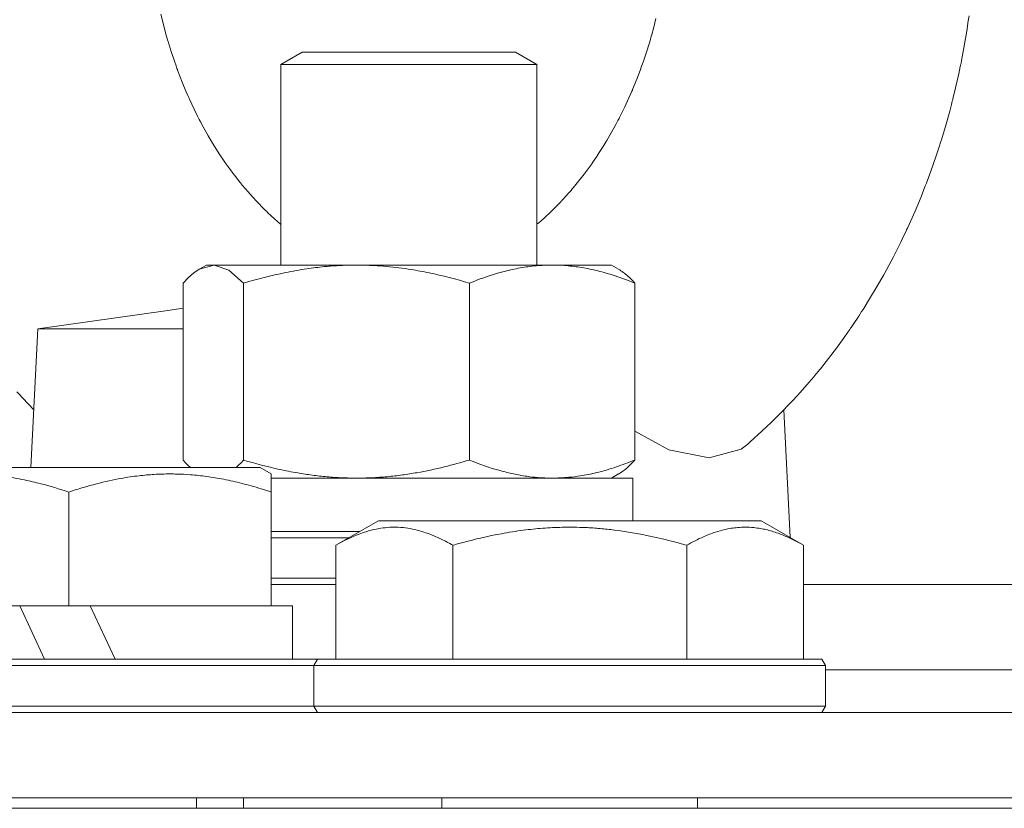
# Model space of a CAD drawing. Units: millimetres. Extents: x 0 to 17488, y -6 to 11880.
# Drawn here: x 10793 to 10839, y 9978 to 10015 of the extents above; entities that cross this region are included whole.
import ezdxf

# ---------------------------------------------------------------- set-up
doc = ezdxf.new("R2010")
doc.units = ezdxf.units.MM
doc.linetypes.add('K5LT_THIN', pattern=[0])
doc.layers.add('R', color=1, linetype='Continuous', true_color=0xff0000)
doc.layers.add('WELDING', color=7, linetype='Continuous', true_color=0xffffff)

msp = doc.modelspace()

# ---------------------------------------------------------------- linework, layer by layer
at = {"layer": 'R', "color": 7, "linetype": 'K5LT_THIN', "lineweight": 18}
for p, q in [((10805.537, 10012.489), (10806.537, 10013.067)), ((10806.537, 10013.067), (10815.073, 10013.067)), ((10815.073, 10013.067), (10816.537, 10013.067)), ((10817.537, 10012.489), (10816.537, 10013.067)), ((10805.537, 10003.067), (10805.537, 10012.489)), ((10805.537, 10012.489), (10815.78, 10012.489)), ((10815.78, 10012.489), (10817.537, 10012.489)), ((10817.537, 10003.067), (10817.537, 10012.489)), ((10801.702, 10002.873), (10802.037, 10003.067)), ((10802.037, 10003.067), (10818.255, 10003.067)), ((10818.255, 10003.067), (10821.037, 10003.067)), ((10821.373, 10002.873), (10821.037, 10003.067)), ((10800.942, 9993.915), (10800.942, 10002.218)), ((10803.781, 9993.915), (10803.781, 10002.218)), ((10814.377, 9993.915), (10814.377, 10002.218)), ((10822.133, 9993.915), (10822.133, 10002.218)), ((10794.137, 10000.067), (10800.223, 10000.941)), ((10794.137, 10000.067), (10793.812, 9993.567)), ((10794.137, 10000.067), (10800.942, 10000.067)), ((10829.127, 9996.272), (10829.427, 9990.274)), ((10800.067, 9993.567), (10786.609, 9993.567)), ((10804.554, 9993.567), (10800.067, 9993.567)), ((10805.081, 9993.262), (10804.554, 9993.567)), ((10805.081, 9993.262), (10805.081, 9992.414)), ((10805.081, 9993.067), (10822.037, 9993.067)), ((10821.374, 9993.261), (10821.037, 9993.067)), ((10822.037, 9991.067), (10822.037, 9993.067)), ((10795.581, 9992.414), (10795.581, 9987.067)), ((10805.081, 9992.414), (10805.081, 9987.067)), ((10808.112, 9989.914), (10810.109, 9991.067)), ((10811.311, 9991.067), (10810.109, 9991.067)), ((10828.054, 9991.067), (10811.311, 9991.067)), ((10830.051, 9989.914), (10828.054, 9991.067)), ((10805.081, 9990.567), (10809.243, 9990.567)), ((10805.081, 9990.267), (10808.723, 9990.267)), ((10808.112, 9989.914), (10808.112, 9984.567)), ((10813.596, 9989.914), (10813.596, 9984.567)), ((10824.566, 9989.914), (10824.566, 9984.567)), ((10830.051, 9989.914), (10830.051, 9984.567)), ((10805.081, 9988.367), (10808.112, 9988.367)), ((10805.081, 9988.067), (10808.112, 9988.067)), ((10830.051, 9988.067), (11010.612, 9988.067)), ((10786.958, 9987.067), (10793.283, 9987.067)), ((10793.283, 9987.067), (10794.449, 9984.567)), ((10795.581, 9987.067), (10793.283, 9987.067)), ((10796.593, 9987.067), (10795.581, 9987.067)), ((10796.593, 9987.067), (10797.759, 9984.567)), ((10796.593, 9987.067), (10804.204, 9987.067)), ((10805.081, 9987.067), (10804.204, 9987.067)), ((10805.081, 9987.067), (10806.081, 9987.067)), ((10806.081, 9984.567), (10806.081, 9987.067)), ((10783.581, 9984.267), (10807.081, 9984.267)), ((10783.754, 9984.567), (10807.254, 9984.567)), ((10807.081, 9984.267), (10807.254, 9984.567)), ((10807.081, 9984.267), (10807.081, 9982.367)), ((10808.689, 9984.267), (10807.081, 9984.267)), ((10808.839, 9984.567), (10807.254, 9984.567)), ((10831.081, 9984.267), (10808.689, 9984.267)), ((10830.908, 9984.567), (10808.839, 9984.567)), ((10831.081, 9984.267), (10830.908, 9984.567)), ((10831.081, 9984.267), (10831.081, 9982.367)), ((10831.081, 9984.067), (11009.581, 9984.067)), ((10831.081, 9984.067), (10842.244, 9984.067)), ((10783.581, 9982.367), (10807.081, 9982.367)), ((10807.081, 9982.367), (10807.254, 9982.067)), ((10808.689, 9982.367), (10807.081, 9982.367)), ((10831.081, 9982.367), (10808.689, 9982.367)), ((10831.081, 9982.367), (10830.908, 9982.067)), ((10776.081, 9982.067), (11672.081, 9982.067)), ((10776.081, 9978.067), (11672.081, 9978.067)), ((10801.581, 9978.067), (10801.581, 9977.567)), ((10803.781, 9977.567), (10803.781, 9978.067)), ((10813.081, 9978.067), (10813.081, 9977.567)), ((10825.081, 9978.067), (10825.081, 9977.567)), ((11672.081, 9977.567), (10776.081, 9977.567))]:
    msp.add_line(p, q, dxfattribs=at)
at = {"layer": 'WELDING', "color": 7, "linetype": 'K5LT_THIN', "lineweight": 18}
for p, q in [((10800.006, 10014.416), (10799.901, 10014.849)), ((10837.811, 10014.774), (10837.777, 10014.532)), ((10800.123, 10013.973), (10800.006, 10014.416)), ((10823.023, 10014.239), (10822.912, 10013.832)), ((10823.124, 10014.64), (10823.023, 10014.239)), ((10837.777, 10014.532), (10837.704, 10014.05)), ((10800.185, 10013.753), (10800.123, 10013.973)), ((10800.217, 10013.644), (10800.185, 10013.753)), ((10822.891, 10013.757), (10822.862, 10013.656)), ((10822.905, 10013.807), (10822.891, 10013.757)), ((10822.912, 10013.832), (10822.905, 10013.807)), ((10837.704, 10014.05), (10837.538, 10013.089)), ((10800.233, 10013.589), (10800.217, 10013.644)), ((10800.241, 10013.561), (10800.233, 10013.589)), ((10800.385, 10013.095), (10800.241, 10013.561)), ((10822.802, 10013.455), (10822.677, 10013.056)), ((10822.862, 10013.656), (10822.802, 10013.455)), ((10800.537, 10012.638), (10800.385, 10013.095)), ((10822.677, 10013.056), (10822.52, 10012.584)), ((10837.538, 10013.089), (10837.459, 10012.677)), ((10800.616, 10012.412), (10800.537, 10012.638)), ((10800.657, 10012.299), (10800.616, 10012.412)), ((10822.455, 10012.402), (10822.38, 10012.195)), ((10822.492, 10012.506), (10822.455, 10012.402)), ((10822.51, 10012.558), (10822.492, 10012.506)), ((10822.52, 10012.584), (10822.51, 10012.558)), ((10837.4, 10012.383), (10837.329, 10012.047)), ((10837.434, 10012.551), (10837.4, 10012.383)), ((10837.451, 10012.635), (10837.434, 10012.551)), ((10837.459, 10012.677), (10837.451, 10012.635)), ((10800.677, 10012.243), (10800.657, 10012.299)), ((10800.687, 10012.215), (10800.677, 10012.243)), ((10800.905, 10011.65), (10800.687, 10012.215)), ((10822.38, 10012.195), (10822.224, 10011.786)), ((10837.329, 10012.047), (10837.178, 10011.38)), ((10801.076, 10011.237), (10800.905, 10011.65)), ((10822.224, 10011.786), (10822.029, 10011.309)), ((10801.165, 10011.033), (10801.076, 10011.237)), ((10801.209, 10010.932), (10801.165, 10011.033)), ((10821.95, 10011.124), (10821.857, 10010.914)), ((10821.995, 10011.229), (10821.95, 10011.124)), ((10822.018, 10011.282), (10821.995, 10011.229)), ((10822.029, 10011.309), (10822.018, 10011.282)), ((10837.178, 10011.38), (10837.053, 10010.869)), ((10801.232, 10010.881), (10801.209, 10010.932)), ((10801.243, 10010.856), (10801.232, 10010.881)), ((10801.467, 10010.378), (10801.243, 10010.856)), ((10821.857, 10010.914), (10821.667, 10010.501)), ((10836.985, 10010.601), (10836.904, 10010.295)), ((10837.024, 10010.754), (10836.985, 10010.601)), ((10837.044, 10010.831), (10837.024, 10010.754)), ((10837.053, 10010.869), (10837.044, 10010.831)), ((10801.623, 10010.062), (10801.467, 10010.378)), ((10801.703, 10009.906), (10801.623, 10010.062)), ((10821.667, 10010.501), (10821.433, 10010.025)), ((10836.904, 10010.295), (10836.734, 10009.686)), ((10801.744, 10009.828), (10801.703, 10009.906)), ((10801.764, 10009.789), (10801.744, 10009.828)), ((10801.774, 10009.77), (10801.764, 10009.789)), ((10801.832, 10009.661), (10801.774, 10009.77)), ((10802.026, 10009.308), (10801.832, 10009.661)), ((10821.242, 10009.66), (10821.031, 10009.278)), ((10821.345, 10009.854), (10821.242, 10009.66)), ((10821.395, 10009.951), (10821.345, 10009.854)), ((10821.42, 10010), (10821.395, 10009.951)), ((10821.433, 10010.025), (10821.42, 10010)), ((10836.734, 10009.686), (10836.514, 10008.951)), ((10802.125, 10009.134), (10802.026, 10009.308)), ((10802.175, 10009.048), (10802.125, 10009.134)), ((10821.031, 10009.278), (10820.824, 10008.92)), ((10802.201, 10009.005), (10802.175, 10009.048)), ((10802.213, 10008.984), (10802.201, 10009.005)), ((10802.332, 10008.786), (10802.213, 10008.984)), ((10802.673, 10008.247), (10802.332, 10008.786)), ((10820.745, 10008.789), (10820.653, 10008.64)), ((10820.79, 10008.864), (10820.745, 10008.789)), ((10820.812, 10008.901), (10820.79, 10008.864)), ((10820.824, 10008.92), (10820.812, 10008.901)), ((10836.423, 10008.666), (10836.318, 10008.342)), ((10836.475, 10008.828), (10836.423, 10008.666)), ((10836.501, 10008.91), (10836.475, 10008.828)), ((10836.514, 10008.951), (10836.501, 10008.91)), ((10802.849, 10007.985), (10802.673, 10008.247)), ((10820.372, 10008.202), (10820.365, 10008.191)), ((10820.468, 10008.348), (10820.372, 10008.202)), ((10820.653, 10008.64), (10820.468, 10008.348)), ((10836.318, 10008.342), (10836.097, 10007.698)), ((10802.938, 10007.856), (10802.849, 10007.985)), ((10802.983, 10007.792), (10802.938, 10007.856)), ((10803.005, 10007.761), (10802.983, 10007.792)), ((10803.016, 10007.745), (10803.005, 10007.761)), ((10803.037, 10007.715), (10803.016, 10007.745)), ((10820.081, 10007.777), (10820.035, 10007.712)), ((10820.104, 10007.809), (10820.081, 10007.777)), ((10820.116, 10007.826), (10820.104, 10007.809)), ((10820.135, 10007.853), (10820.116, 10007.826)), ((10820.258, 10008.032), (10820.135, 10007.853)), ((10820.319, 10008.122), (10820.258, 10008.032)), ((10820.35, 10008.168), (10820.319, 10008.122)), ((10820.365, 10008.191), (10820.35, 10008.168)), ((10803.154, 10007.554), (10803.037, 10007.715)), ((10803.213, 10007.474), (10803.154, 10007.554)), ((10803.242, 10007.434), (10803.213, 10007.474)), ((10803.257, 10007.414), (10803.242, 10007.434)), ((10803.265, 10007.404), (10803.257, 10007.414)), ((10803.371, 10007.264), (10803.265, 10007.404)), ((10819.755, 10007.332), (10819.373, 10006.846)), ((10819.943, 10007.584), (10819.755, 10007.332)), ((10820.035, 10007.712), (10819.943, 10007.584)), ((10836.097, 10007.698), (10835.809, 10006.915)), ((10803.55, 10007.034), (10803.371, 10007.264)), ((10803.641, 10006.922), (10803.55, 10007.034)), ((10803.686, 10006.866), (10803.641, 10006.922)), ((10803.709, 10006.838), (10803.686, 10006.866)), ((10803.72, 10006.824), (10803.709, 10006.838)), ((10803.995, 10006.5), (10803.72, 10006.824)), ((10819.373, 10006.846), (10819.246, 10006.694)), ((10835.793, 10006.873), (10835.76, 10006.788)), ((10835.809, 10006.915), (10835.793, 10006.873)), ((10804.182, 10006.289), (10803.995, 10006.5)), ((10819.027, 10006.44), (10818.791, 10006.178)), ((10819.144, 10006.574), (10819.027, 10006.44)), ((10819.202, 10006.642), (10819.144, 10006.574)), ((10819.231, 10006.676), (10819.202, 10006.642)), ((10819.246, 10006.694), (10819.231, 10006.676)), ((10835.694, 10006.617), (10835.559, 10006.278)), ((10835.76, 10006.788), (10835.694, 10006.617)), ((10804.276, 10006.186), (10804.182, 10006.289)), ((10804.324, 10006.135), (10804.276, 10006.186)), ((10804.347, 10006.109), (10804.324, 10006.135)), ((10804.359, 10006.097), (10804.347, 10006.109)), ((10804.478, 10005.971), (10804.359, 10006.097)), ((10804.67, 10005.775), (10804.478, 10005.971)), ((10818.55, 10005.923), (10818.353, 10005.723)), ((10818.648, 10006.025), (10818.55, 10005.923)), ((10818.697, 10006.077), (10818.648, 10006.025)), ((10818.721, 10006.103), (10818.697, 10006.077)), ((10818.733, 10006.116), (10818.721, 10006.103)), ((10818.791, 10006.178), (10818.733, 10006.116)), ((10835.559, 10006.278), (10835.278, 10005.605)), ((10804.767, 10005.679), (10804.67, 10005.775)), ((10804.815, 10005.632), (10804.767, 10005.679)), ((10804.84, 10005.608), (10804.815, 10005.632)), ((10804.852, 10005.596), (10804.84, 10005.608)), ((10804.927, 10005.525), (10804.852, 10005.596)), ((10805.078, 10005.384), (10804.927, 10005.525)), ((10818.044, 10005.426), (10817.998, 10005.384)), ((10818.067, 10005.448), (10818.044, 10005.426)), ((10818.079, 10005.459), (10818.067, 10005.448)), ((10818.353, 10005.723), (10818.079, 10005.459)), ((10835.278, 10005.605), (10834.917, 10004.794)), ((10805.537, 10004.977), (10805.078, 10005.384)), ((10817.561, 10004.996), (10817.537, 10004.977)), ((10817.58, 10005.012), (10817.561, 10004.996)), ((10817.592, 10005.023), (10817.58, 10005.012)), ((10817.601, 10005.03), (10817.592, 10005.023)), ((10817.606, 10005.035), (10817.601, 10005.03)), ((10817.61, 10005.039), (10817.606, 10005.035)), ((10817.616, 10005.044), (10817.61, 10005.039)), ((10817.62, 10005.047), (10817.616, 10005.044)), ((10817.628, 10005.054), (10817.62, 10005.047)), ((10817.64, 10005.064), (10817.628, 10005.054)), ((10817.646, 10005.069), (10817.64, 10005.064)), ((10817.722, 10005.135), (10817.646, 10005.069)), ((10817.906, 10005.3), (10817.722, 10005.135)), ((10817.998, 10005.384), (10817.906, 10005.3)), ((10834.856, 10004.663), (10834.774, 10004.488)), ((10834.897, 10004.75), (10834.856, 10004.663)), ((10834.917, 10004.794), (10834.897, 10004.75)), ((10834.607, 10004.141), (10834.262, 10003.454)), ((10834.774, 10004.488), (10834.607, 10004.141)), ((10834.262, 10003.454), (10833.829, 10002.646)), ((10801.446, 10002.699), (10801.193, 10002.479)), ((10801.702, 10002.873), (10801.446, 10002.699)), ((10802.401, 10003.066), (10801.702, 10002.873)), ((10803.098, 10002.826), (10802.401, 10003.066)), ((10803.781, 10002.218), (10803.098, 10002.826)), ((10801.193, 10002.479), (10800.942, 10002.218)), ((10833.679, 10002.379), (10833.505, 10002.075)), ((10833.765, 10002.531), (10833.679, 10002.379)), ((10833.807, 10002.608), (10833.765, 10002.531)), ((10833.829, 10002.646), (10833.807, 10002.608)), ((10833.505, 10002.075), (10833.148, 10001.476)), ((10833.148, 10001.476), (10832.889, 10001.06)), ((10800.223, 10000.941), (10800.942, 10001.044)), ((10832.774, 10000.881), (10832.642, 10000.676)), ((10832.84, 10000.983), (10832.774, 10000.881)), ((10832.873, 10001.035), (10832.84, 10000.983)), ((10832.889, 10001.06), (10832.873, 10001.035)), ((10832.642, 10000.676), (10832.372, 10000.271)), ((10832.125, 9999.912), (10831.948, 9999.661)), ((10832.213, 10000.038), (10832.125, 9999.912)), ((10832.257, 10000.102), (10832.213, 10000.038)), ((10832.278, 10000.133), (10832.257, 10000.102)), ((10832.372, 10000.271), (10832.278, 10000.133)), ((10831.948, 9999.661), (10831.587, 9999.165)), ((10831.587, 9999.165), (10830.837, 9998.199)), ((10830.708, 9998.041), (10830.682, 9998.01)), ((10830.837, 9998.199), (10830.708, 9998.041)), ((10830.315, 9997.574), (10829.886, 9997.085)), ((10830.526, 9997.822), (10830.315, 9997.574)), ((10830.63, 9997.947), (10830.526, 9997.822)), ((10830.682, 9998.01), (10830.63, 9997.947)), ((10793.297, 9996.965), (10793.154, 9997.124)), ((10793.369, 9996.886), (10793.297, 9996.965)), ((10793.405, 9996.847), (10793.369, 9996.886)), ((10793.423, 9996.827), (10793.405, 9996.847)), ((10793.948, 9996.272), (10793.423, 9996.827)), ((10829.573, 9996.742), (10829.3, 9996.453)), ((10829.708, 9996.888), (10829.573, 9996.742)), ((10829.775, 9996.962), (10829.708, 9996.888)), ((10829.808, 9996.998), (10829.775, 9996.962)), ((10829.825, 9997.017), (10829.808, 9996.998)), ((10829.886, 9997.085), (10829.825, 9997.017)), ((10829.122, 9996.267), (10828.941, 9996.082)), ((10829.3, 9996.453), (10829.122, 9996.267)), ((10828.596, 9995.74), (10828.563, 9995.708)), ((10828.613, 9995.756), (10828.596, 9995.74)), ((10828.671, 9995.813), (10828.613, 9995.756)), ((10828.941, 9996.082), (10828.671, 9995.813)), ((10823.733, 9994.39), (10822.133, 9995.265)), ((10828.096, 9995.265), (10827.551, 9994.772)), ((10828.364, 9995.516), (10828.096, 9995.265)), ((10828.497, 9995.644), (10828.364, 9995.516)), ((10828.563, 9995.708), (10828.497, 9995.644)), ((10825.617, 9994.012), (10823.733, 9994.39)), ((10827.115, 9994.423), (10825.617, 9994.012)), ((10827.365, 9994.611), (10827.115, 9994.423)), ((10827.448, 9994.682), (10827.365, 9994.611)), ((10827.502, 9994.729), (10827.448, 9994.682)), ((10827.529, 9994.753), (10827.502, 9994.729)), ((10827.543, 9994.765), (10827.529, 9994.753)), ((10827.551, 9994.772), (10827.543, 9994.765)), ((10800.942, 9993.915), (10801.056, 9993.791)), ((10803.666, 9993.791), (10803.781, 9993.915)), ((10801.056, 9993.791), (10801.172, 9993.675)), ((10801.172, 9993.675), (10801.288, 9993.567)), ((10803.435, 9993.567), (10803.551, 9993.675)), ((10803.551, 9993.675), (10803.666, 9993.791))]:
    msp.add_line(p, q, dxfattribs=at)
for points, knots in [([(10814.377, 10002.218), (10813.752, 10002.405), (10812.843, 10002.641), (10811.733, 10002.847), (10811.068, 10002.943), (10810.488, 10003.006), (10809.824, 10003.054), (10809.136, 10003.073), (10808.453, 10003.058), (10807.95, 10003.028), (10807.389, 10002.978), (10806.683, 10002.891), (10805.412, 10002.666), (10804.427, 10002.411), (10803.781, 10002.218)], [0, 0, 0, 0, 2.72415, 3.912285, 4.716446, 5.530362, 6.353984, 7.500189, 8.40607, 9.211142, 9.605533, 10.761675, 12.184093, 15, 15, 15, 15]), ([(10818.255, 10003.067), (10818.003, 10003.067), (10817.5, 10003.044), (10816.878, 10002.959), (10816.173, 10002.818), (10815.379, 10002.601), (10814.713, 10002.356), (10814.377, 10002.218)], [0, 0, 0, 0, 1.523216, 3.057663, 3.814901, 5.878539, 8, 8, 8, 8]), ([(10822.133, 10002.218), (10821.784, 10002.361), (10821.176, 10002.584), (10820.314, 10002.825), (10819.565, 10002.974), (10818.882, 10003.052), (10818.448, 10003.067), (10818.255, 10003.067)], [0, 0, 0, 0, 2.217775, 3.830428, 5.353122, 6.821732, 8, 8, 8, 8]), ([(10821.373, 10002.873), (10821.521, 10002.788), (10821.776, 10002.594), (10822.027, 10002.337), (10822.133, 10002.218)], [0, 0, 0, 0, 2.879343, 5, 5, 5, 5]), ([(10803.781, 9993.915), (10804.334, 9993.75), (10805.18, 9993.526), (10806.263, 9993.314), (10807.008, 9993.2), (10807.697, 9993.124), (10808.39, 9993.077), (10808.851, 9993.067), (10809.079, 9993.067)], [0, 0, 0, 0, 2.905563, 4.375924, 5.511195, 6.679161, 7.850161, 9, 9, 9, 9]), ([(10809.079, 9993.067), (10809.318, 9993.067), (10809.8, 9993.078), (10810.518, 9993.128), (10811.224, 9993.21), (10812.118, 9993.35), (10813.167, 9993.574), (10813.983, 9993.798), (10814.377, 9993.915)], [0, 0, 0, 0, 1.192024, 2.404251, 3.60809, 4.765234, 6.955738, 9, 9, 9, 9]), ([(10814.377, 9993.915), (10814.848, 9993.723), (10815.538, 9993.479), (10816.444, 9993.255), (10817.035, 9993.15), (10817.637, 9993.083), (10818.032, 9993.067), (10818.255, 9993.067)], [0, 0, 0, 0, 3.005828, 4.318193, 5.5895, 6.632109, 8, 8, 8, 8]), ([(10818.255, 9993.067), (10818.519, 9993.067), (10818.96, 9993.088), (10819.652, 9993.176), (10820.395, 9993.326), (10821.248, 9993.574), (10821.845, 9993.798), (10822.133, 9993.915)], [0, 0, 0, 0, 1.597458, 2.676777, 4.235764, 6.182879, 8, 8, 8, 8]), ([(10822.133, 9993.915), (10822.008, 9993.775), (10821.756, 9993.523), (10821.501, 9993.334), (10821.373, 9993.26)], [0, 0, 0, 0, 2.507761, 5, 5, 5, 5]), ([(10795.581, 9992.414), (10795.147, 9992.559), (10794.58, 9992.728), (10793.886, 9992.898), (10793.468, 9992.99), (10793.013, 9993.076), (10792.54, 9993.148), (10792.045, 9993.206), (10791.485, 9993.25), (10790.864, 9993.268), (10790.343, 9993.255), (10789.878, 9993.228), (10789.353, 9993.18), (10788.59, 9993.072), (10787.465, 9992.84), (10786.609, 9992.59), (10786.081, 9992.414)], [0, 0, 0, 0, 2.392038, 3.094773, 3.749673, 4.638938, 5.533553, 6.273967, 7.269403, 8.499731, 9.554906, 10.026159, 10.962726, 12.336972, 14.092661, 17, 17, 17, 17]), ([(10800.331, 9993.262), (10800.084, 9993.262), (10799.6, 9993.248), (10798.834, 9993.18), (10798.129, 9993.075), (10797.26, 9992.902), (10796.441, 9992.689), (10795.813, 9992.491), (10795.581, 9992.414)], [0, 0, 0, 0, 1.379932, 2.710726, 4.302521, 5.360839, 7.646647, 9, 9, 9, 9]), ([(10805.081, 9992.414), (10804.769, 9992.518), (10804.174, 9992.702), (10803.428, 9992.891), (10802.73, 9993.039), (10802.064, 9993.15), (10801.33, 9993.228), (10800.757, 9993.258), (10800.439, 9993.262), (10800.331, 9993.262)], [0, 0, 0, 0, 2.020267, 3.832435, 4.748491, 6.434444, 8.016551, 9.332655, 10, 10, 10, 10]), ([(10810.854, 9990.762), (10810.712, 9990.762), (10810.432, 9990.748), (10809.99, 9990.68), (10809.582, 9990.575), (10808.943, 9990.354), (10808.472, 9990.122), (10808.112, 9989.914)], [0, 0, 0, 0, 1.226606, 2.409535, 3.824463, 4.76519, 8, 8, 8, 8]), ([(10813.596, 9989.914), (10813.416, 9990.018), (10813.072, 9990.202), (10812.516, 9990.447), (10811.996, 9990.617), (10811.488, 9990.721), (10811.13, 9990.757), (10810.916, 9990.762), (10810.854, 9990.762)], [0, 0, 0, 0, 1.81824, 3.449192, 5.5205, 6.92415, 8.399389, 9, 9, 9, 9]), ([(10824.566, 9989.914), (10824.331, 9989.982), (10823.709, 9990.153), (10822.584, 9990.416), (10821.462, 9990.605), (10820.505, 9990.705), (10819.871, 9990.747), (10819.37, 9990.762), (10819.006, 9990.763), (10818.671, 9990.759), (10818.273, 9990.745), (10817.816, 9990.716), (10817.359, 9990.675), (10816.712, 9990.6), (10815.693, 9990.439), (10814.592, 9990.19), (10813.837, 9989.983), (10813.596, 9989.914)], [0, 0, 0, 0, 2.896048, 7.635036, 13.675312, 16.352744, 19.030177, 21.193346, 22.27493, 23.356515, 25.164905, 26.973294, 28.781684, 30.590074, 34.691771, 40.985529, 43.953237, 43.953237, 43.953237, 43.953237]), ([(10830.051, 9989.914), (10829.726, 9990.101), (10829.329, 9990.301), (10828.831, 9990.49), (10828.568, 9990.576), (10828.295, 9990.648), (10828.009, 9990.706), (10827.686, 9990.75), (10827.328, 9990.768), (10826.975, 9990.753), (10826.656, 9990.714), (10826.305, 9990.647), (10825.87, 9990.525), (10825.272, 9990.294), (10824.826, 9990.064), (10824.566, 9989.914)], [0, 0, 0, 0, 2.912728, 3.529104, 4.366059, 5.20805, 5.90491, 6.841792, 7.999747, 8.992853, 9.878966, 10.753647, 12.031595, 13.665019, 16, 16, 16, 16])]:
    msp.add_open_spline(points, degree=3, knots=knots, dxfattribs=at)

doc.saveas('drawing.dxf')
